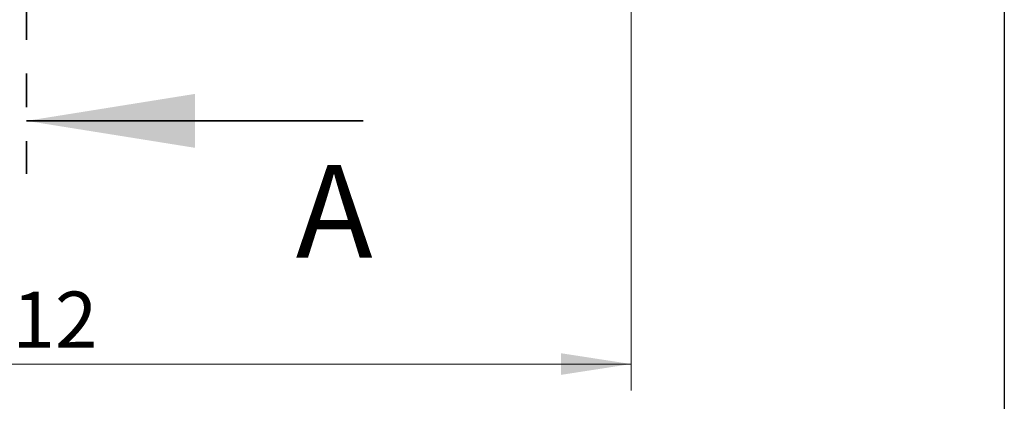
# Model space of a CAD drawing. Units: millimetres. Extents: x 8 to 204, y 4 to 288.
# Drawn here: x 164 to 201, y 166 to 181 of the extents above; entities that cross this region are included whole.
import ezdxf

# ---------------------------------------------------------------- set-up
doc = ezdxf.new("R2010")
doc.units = ezdxf.units.MM
doc.linetypes.add('CENTER', pattern=[10.16, 6.35, -1.27, 1.27, -1.27])
doc.styles.add('SLDTEXTSTYLE0', font='TXT', dxfattribs={"width": 0.7})
doc.dimstyles.new('SLDDIMSTYLE3', dxfattribs={"dimtxt": 2.731911, "dimasz": 2.64, "dimexe": 0, "dimexo": 0.0625, "dimgap": 0.682978, "dimtad": 1, "dimlfac": 20, "dimrnd": 1e-09, "dimzin": 12, "dimdsep": 46, "dimtxsty": 'SLDTEXTSTYLE0', "dimsah": 1, "dimcen": 0.09, "dimadec": 0, "dimazin": 3, "dimtfac": 1, "dimtofl": 0, "dimtmove": 0, "dimatfit": 3, "dimfxl": 0, "dimfrac": 2, "dimtolj": 1, "dimtzin": 12, "dimarcsym": 0})

# ---------------------------------------------------------------- blocks, each defined once
blk = doc.blocks.new('_D_4')
at = {"color": 7, "linetype": 'Continuous', "lineweight": 0}
for p, q in [((141.318, 202.6), (141.318, 166.888)), ((186.918, 202.6), (186.918, 166.888)), ((186.918, 167.888), (141.318, 167.888))]:
    blk.add_line(p, q, dxfattribs=at)
at = {"color": 7, "linetype": 'Continuous', "lineweight": 18}
for points in [[(141.318, 167.888), (143.958, 167.48), (143.958, 168.296)], [(186.918, 167.888), (184.278, 168.296), (184.278, 167.48)]]:
    blk.add_solid(points, dxfattribs=at)
at = {"color": 7, "linetype": 'Continuous', "lineweight": 18, "insert": (161.978, 170.617), "char_height": 2.1167, "attachment_point": 1, "style": 'SLDTEXTSTYLE0'}
blk.add_mtext('912', dxfattribs=at)

msp = doc.modelspace()

# ---------------------------------------------------------------- linework, layer by layer
at = {"color": 7, "linetype": 'Continuous', "lineweight": 25}
msp.add_line((201, 288), (201, 4), dxfattribs=at)
at = {"color": 7, "linetype": 'CENTER', "lineweight": 35}
msp.add_line((164.11824, 227.09608), (164.11824, 175.05517), dxfattribs=at)
at = {"color": 7, "linetype": 'Continuous', "lineweight": 35}
msp.add_line((176.81824, 177.05517), (164.11824, 177.05517), dxfattribs=at)
msp.add_solid([(164.11824, 177.05517), (170.46824, 176.03917), (170.46824, 178.07117)], dxfattribs=at)

# ---------------------------------------------------------------- texts
at = {"color": 7, "linetype": 'Continuous', "insert": (174.26931, 175.39535), "char_height": 3.5, "attachment_point": 1, "style": 'SLDTEXTSTYLE0'}
msp.add_mtext('A', dxfattribs=at)

# ---------------------------------------------------------------- dimensions: what is measured, and where the dimension line sits
at = {"color": 7, "linetype": 'Continuous', "lineweight": 18}
dim = msp.add_linear_dim(base=(141.31824, 167.88847), p1=(186.91824, 203.59992), p2=(141.31824, 203.59992), dimstyle='SLDDIMSTYLE3', dxfattribs=at)
dim.commit()
dim.dimension.update_dxf_attribs({"geometry": '_D_4', "text_midpoint": (164.11824, 167.88847), "dimtype": 160})

doc.saveas('drawing.dxf')
